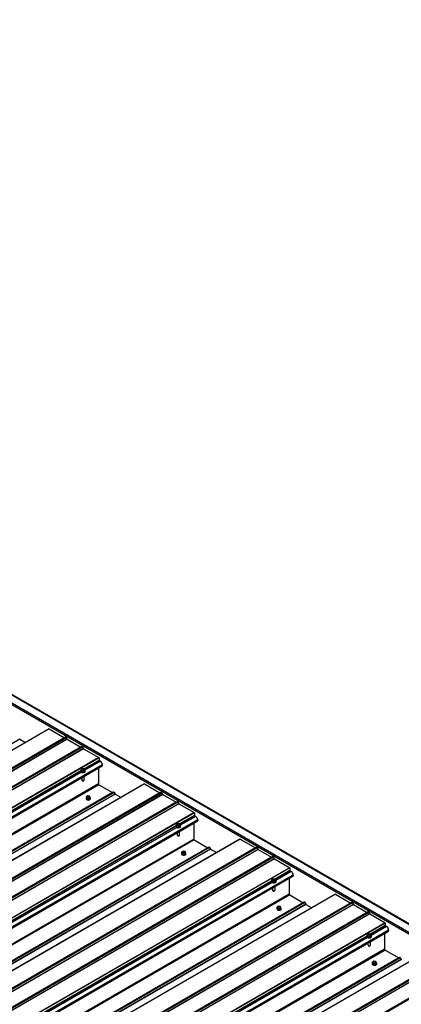
# Model space of a CAD drawing. Units: inches. Extents: x 0.3 to 33.8, y 0.2 to 21.6.
# Drawn here: x 13.8 to 14.3, y 5.7 to 7 of the extents above; entities that cross this region are included whole.
import ezdxf

# ---------------------------------------------------------------- set-up
doc = ezdxf.new("R2010")
doc.units = ezdxf.units.IN
doc.header["$MEASUREMENT"] = 0

msp = doc.modelspace()

# ---------------------------------------------------------------- linework, layer by layer
at = {"color": 7, "linetype": 'Continuous', "lineweight": 25}
for p, q in [((15.18749064, 5.30000853), (12.27825118, 6.97947672)), ((12.26851939, 6.97428569), (15.17775885, 5.2948175)), ((12.26851939, 6.97211598), (15.17775885, 5.29264779)), ((13.8101743, 6.07869249), (12.86568173, 5.53344853)), ((13.81027291, 6.07868286), (12.86578034, 5.53343891)), ((13.81027291, 6.07868286), (13.82978638, 6.06741798)), ((13.82978638, 6.06741798), (12.88529381, 5.52217402)), ((13.83101846, 6.06805217), (12.88652588, 5.52280821)), ((13.8320186, 6.06747479), (12.88752603, 5.52223084)), ((13.77285372, 6.06572546), (13.78028313, 6.06143655)), ((13.8320186, 6.06747479), (13.83313651, 6.0655383)), ((13.83313651, 6.0655383), (12.88864394, 5.52029434)), ((13.83325067, 6.06541809), (12.8887581, 5.52017413)), ((13.85041359, 6.05551014), (12.90592102, 5.51026619)), ((13.85164585, 6.05614422), (12.90715328, 5.51090027)), ((13.85264581, 6.05556696), (12.90815323, 5.510323)), ((13.85376372, 6.05363046), (12.90927115, 5.50838651)), ((13.85387807, 6.05351014), (12.9093855, 5.50826618)), ((13.83325067, 6.06541809), (13.85041359, 6.05551014)), ((13.85264581, 6.05556696), (13.85376372, 6.05363046)), ((13.85387807, 6.05351014), (13.87339154, 6.04224526)), ((13.87339154, 6.04224526), (12.92889897, 5.4970013)), ((13.87353073, 6.04200417), (12.92903816, 5.49676021)), ((13.87353073, 6.04200417), (13.87353073, 6.03871193)), ((12.93979608, 5.49044651), (13.8777018, 6.03188795)), ((13.85251553, 6.02823568), (13.85073673, 6.0272088)), ((13.85494554, 6.02785974), (13.85251553, 6.02823568)), ((13.87274279, 6.02902512), (13.87274279, 6.0087606)), ((13.87369231, 6.03843208), (13.87526402, 6.03752475)), ((13.8776963, 6.03262867), (13.87778828, 6.03216038)), ((13.85032408, 6.02502514), (13.85032408, 6.02476849)), ((13.85032408, 6.02502514), (13.85032408, 6.02476849)), ((13.85073673, 6.0272088), (13.85138795, 6.02580599)), ((13.85073673, 6.02540086), (13.85073673, 6.0272088)), ((13.85073673, 6.02540086), (13.85138795, 6.02399804)), ((13.85138795, 6.02399804), (13.85138795, 6.02580599)), ((13.85138795, 6.02580599), (13.85381777, 6.02543016)), ((13.85138795, 6.02399804), (13.85381777, 6.02362221)), ((13.85162386, 6.01683353), (13.85162386, 6.01446673)), ((13.85162386, 6.01683353), (13.85162386, 6.01446673)), ((13.85381777, 6.02543016), (13.85559656, 6.02645704)), ((13.85381777, 6.02362221), (13.85381777, 6.02543016)), ((13.85381777, 6.02362221), (13.85559656, 6.02464909)), ((13.85470944, 6.01374988), (13.85470944, 6.01861487)), ((13.85470944, 6.01374988), (13.85470944, 6.01861487)), ((13.85559656, 6.02645704), (13.85494554, 6.02785974)), ((13.85559656, 6.02464909), (13.85559656, 6.02645704)), ((13.85600959, 6.02476838), (13.85600959, 6.02502503)), ((13.85600959, 6.02476838), (13.85600959, 6.02502503)), ((13.93139262, 6.00871464), (12.98690005, 5.46347069)), ((13.93149123, 6.00870502), (12.98699866, 5.46346106)), ((13.85207595, 6.01312007), (13.85207595, 6.01423733)), ((13.85207595, 6.01312007), (13.85239909, 6.01266017)), ((13.85415798, 6.0128477), (13.85457537, 6.01338631)), ((13.85415798, 6.0128477), (13.85457537, 6.01338631)), ((13.87334887, 6.00771084), (13.89060756, 5.99774761)), ((13.93149123, 6.00870502), (13.9510047, 5.99744013)), ((13.89191131, 5.9984232), (12.97588554, 5.46961278)), ((13.9510047, 5.99744013), (13.00651213, 5.45219617)), ((13.95223677, 5.99807432), (13.0077442, 5.45283036)), ((13.95323692, 5.99749695), (13.00874435, 5.45225299)), ((13.95435483, 5.99556045), (13.00986226, 5.45031649)), ((13.95446899, 5.99544024), (13.00997642, 5.45019628)), ((13.85922982, 5.9934401), (13.85745102, 5.99241322)), ((13.85745102, 5.99241322), (13.85810224, 5.99101041)), ((13.85745102, 5.99060528), (13.85745102, 5.99241322)), ((13.85745102, 5.99060528), (13.85810224, 5.98920246)), ((13.85810224, 5.98920246), (13.85810224, 5.99101041)), ((13.85810224, 5.99101041), (13.86053206, 5.99063458)), ((13.86165983, 5.99306416), (13.85922982, 5.9934401)), ((13.86053206, 5.99063458), (13.86231085, 5.99166146)), ((13.86053206, 5.98882663), (13.86053206, 5.99063458)), ((13.86231085, 5.99166146), (13.86165983, 5.99306416)), ((13.86231085, 5.98985351), (13.86231085, 5.99166146)), ((13.89276847, 5.99792837), (13.89395769, 5.99586837)), ((13.89407204, 5.99574761), (13.90150126, 5.99145881)), ((13.95323692, 5.99749695), (13.95435483, 5.99556045)), ((13.95446899, 5.99544024), (13.97163191, 5.9855323)), ((13.97163191, 5.9855323), (13.02713933, 5.44028834)), ((13.97286417, 5.98616638), (13.0283716, 5.44092242)), ((13.97386413, 5.98558912), (13.02937155, 5.44034516)), ((13.97498204, 5.98365262), (13.03048946, 5.43840866)), ((13.97509639, 5.9835323), (13.03060382, 5.43828834)), ((13.85703837, 5.99022956), (13.85703837, 5.98997291)), ((13.85810224, 5.98920246), (13.86053206, 5.98882663)), ((13.86053206, 5.98882663), (13.86231085, 5.98985351)), ((13.86272388, 5.9899728), (13.86272388, 5.99022945)), ((13.97386413, 5.98558912), (13.97498204, 5.98365262)), ((13.97509639, 5.9835323), (13.99460986, 5.97226741)), ((13.99460986, 5.97226741), (13.05011728, 5.42702345)), ((13.99474905, 5.97202632), (13.05025648, 5.42678236)), ((13.99474905, 5.97202632), (13.99474905, 5.96873408)), ((13.99491062, 5.96845424), (13.99648215, 5.96754702)), ((13.0610144, 5.42046866), (13.99892012, 5.96191011)), ((13.9715424, 5.95504729), (13.9715424, 5.95479064)), ((13.97373385, 5.95825783), (13.97195505, 5.95723096)), ((13.97195505, 5.95723096), (13.97260608, 5.95582825)), ((13.97195505, 5.95542301), (13.97195505, 5.95723096)), ((13.97195505, 5.95542301), (13.97260608, 5.9540203)), ((13.97260608, 5.9540203), (13.97260608, 5.95582825)), ((13.97260608, 5.95582825), (13.97503609, 5.95545231)), ((13.97260608, 5.9540203), (13.97503609, 5.95364437)), ((13.97616367, 5.95788201), (13.97373385, 5.95825783)), ((13.97503609, 5.95545231), (13.97681488, 5.95647919)), ((13.97503609, 5.95364437), (13.97503609, 5.95545231)), ((13.97503609, 5.95364437), (13.97681488, 5.95467124)), ((13.97681488, 5.95647919), (13.97616367, 5.95788201)), ((13.97681488, 5.95467124), (13.97681488, 5.95647919)), ((13.97722791, 5.95479053), (13.97722791, 5.95504718)), ((13.99396111, 5.95904728), (13.99396111, 5.93878276)), ((13.99891178, 5.9626621), (13.9990066, 5.96218253)), ((13.97284217, 5.94685568), (13.97284217, 5.94448888)), ((13.97329408, 5.94314233), (13.97329408, 5.9442596)), ((13.97329408, 5.94314233), (13.97361722, 5.94268243)), ((13.97537629, 5.94286985), (13.97579369, 5.94340847)), ((13.97592776, 5.94377203), (13.97592776, 5.94863702)), ((14.01312963, 5.92844535), (13.09710386, 5.39963493)), ((14.05261094, 5.9387368), (13.10811836, 5.39349284)), ((14.05270936, 5.93872728), (13.10821679, 5.39348332)), ((14.07345509, 5.92809648), (13.12896252, 5.38285252)), ((13.99456719, 5.93773299), (14.01182588, 5.92776977)), ((14.05270936, 5.93872728), (14.07222302, 5.92746229)), ((14.07222302, 5.92746229), (13.12773045, 5.38221833)), ((14.07445505, 5.92751921), (13.12996247, 5.38227525)), ((14.07557315, 5.92558261), (13.13108057, 5.38033865)), ((14.07568731, 5.92546239), (13.13119474, 5.38021844)), ((14.09285023, 5.91555445), (13.14835765, 5.37031049)), ((14.09408249, 5.91618853), (13.14958992, 5.37094457)), ((14.09508245, 5.91561127), (13.15058987, 5.37036731)), ((13.97825669, 5.92025171), (13.97825669, 5.91999506)), ((13.98044814, 5.92346226), (13.97866934, 5.92243538)), ((13.97866934, 5.92243538), (13.97932056, 5.92103256)), ((13.97866934, 5.92062743), (13.97866934, 5.92243538)), ((13.97866934, 5.92062743), (13.97932056, 5.91922462)), ((13.97932056, 5.91922462), (13.97932056, 5.92103256)), ((13.97932056, 5.92103256), (13.98175038, 5.92065674)), ((13.97932056, 5.91922462), (13.98175038, 5.91884879)), ((13.98287815, 5.92308632), (13.98044814, 5.92346226)), ((13.98175038, 5.92065674), (13.98352917, 5.92168361)), ((13.98175038, 5.91884879), (13.98175038, 5.92065674)), ((13.98175038, 5.91884879), (13.98352917, 5.91987566)), ((13.98352917, 5.92168361), (13.98287815, 5.92308632)), ((13.98352917, 5.91987566), (13.98352917, 5.92168361)), ((13.9839422, 5.91999495), (13.9839422, 5.9202516)), ((14.0139866, 5.92795063), (14.015176, 5.92589053)), ((14.01529036, 5.92576977), (14.02271958, 5.92148097)), ((14.07445505, 5.92751921), (14.07557315, 5.92558261)), ((14.07568731, 5.92546239), (14.09285023, 5.91555445)), ((14.09508245, 5.91561127), (14.09620036, 5.91367477)), ((14.09620036, 5.91367477), (13.15170778, 5.36843081)), ((14.09631471, 5.91355445), (13.15182213, 5.36831049)), ((14.09631471, 5.91355445), (14.11582818, 5.90228956)), ((14.11582818, 5.90228956), (13.1713356, 5.35704561)), ((14.11596737, 5.90204847), (13.1714748, 5.35680452)), ((13.18223272, 5.35049081), (14.12013844, 5.89193226)), ((14.11596737, 5.90204847), (14.11596737, 5.89875624)), ((14.11612894, 5.89847639), (14.11770047, 5.89756917)), ((14.1201301, 5.8926847), (14.12022491, 5.89220469)), ((14.09276072, 5.88506944), (14.09276072, 5.88481279)), ((14.09495217, 5.88827999), (14.09317337, 5.88725311)), ((14.09317337, 5.88725311), (14.09382439, 5.88585041)), ((14.09317337, 5.88544516), (14.09317337, 5.88725311)), ((14.09317337, 5.88544516), (14.09382439, 5.88404246)), ((14.09382439, 5.88404246), (14.09382439, 5.88585041)), ((14.09382439, 5.88585041), (14.0962544, 5.88547447)), ((14.09382439, 5.88404246), (14.0962544, 5.88366652)), ((14.09738199, 5.88790416), (14.09495217, 5.88827999)), ((14.0962544, 5.88547447), (14.0980332, 5.88650135)), ((14.0962544, 5.88366652), (14.0962544, 5.88547447)), ((14.0962544, 5.88366652), (14.0980332, 5.8846934)), ((14.09714608, 5.87379419), (14.09714608, 5.87865918)), ((14.0980332, 5.88650135), (14.09738199, 5.88790416)), ((14.0980332, 5.8846934), (14.0980332, 5.88650135)), ((14.09844623, 5.88481268), (14.09844623, 5.88506934)), ((14.11517943, 5.88906943), (14.11517943, 5.86880491)), ((14.17382926, 5.86875895), (13.22933668, 5.32351499)), ((14.17392768, 5.86874944), (13.2294351, 5.32350548)), ((14.0940603, 5.87687795), (14.0940603, 5.87451115)), ((14.0945124, 5.87316449), (14.0945124, 5.87428175)), ((14.0945124, 5.87316449), (14.09483554, 5.87270459)), ((14.09659461, 5.87289201), (14.09701181, 5.87343073)), ((14.11578551, 5.86775515), (14.13304419, 5.85779192)), ((14.17392768, 5.86874944), (14.19344115, 5.85748455)), ((14.13434776, 5.85846762), (13.21832199, 5.3296572)), ((14.19344115, 5.85748455), (13.24894857, 5.31224059)), ((14.19467341, 5.85811863), (13.25018084, 5.31287467)), ((14.19567337, 5.85754137), (13.25118079, 5.31229741)), ((14.19679128, 5.85560487), (13.2522987, 5.31036091)), ((14.19690563, 5.85548455), (13.25241305, 5.31024059)), ((14.10166646, 5.85348441), (14.09988766, 5.85245753)), ((14.10409647, 5.85310847), (14.10166646, 5.85348441)), ((14.10474749, 5.85170577), (14.10409647, 5.85310847)), ((14.13520492, 5.85797279), (14.13639432, 5.85591268)), ((14.13650867, 5.85579192), (14.1439379, 5.85150312)), ((14.19567337, 5.85754137), (14.19679128, 5.85560487)), ((14.19690563, 5.85548455), (14.21406855, 5.84557661)), ((14.21406855, 5.84557661), (13.26957597, 5.30033265)), ((14.21530081, 5.84621069), (13.27080823, 5.30096673)), ((14.21630077, 5.84563342), (13.27180819, 5.30038947)), ((14.21741868, 5.84369693), (13.2729261, 5.29845297)), ((14.21753303, 5.8435766), (13.27304045, 5.29833265)), ((14.09947501, 5.85027387), (14.09947501, 5.85001721)), ((14.09988766, 5.85245753), (14.10053888, 5.85105472)), ((14.09988766, 5.85064958), (14.09988766, 5.85245753)), ((14.09988766, 5.85064958), (14.10053888, 5.84924677)), ((14.10053888, 5.84924677), (14.10053888, 5.85105472)), ((14.10053888, 5.85105472), (14.1029687, 5.85067889)), ((14.10053888, 5.84924677), (14.1029687, 5.84887094)), ((14.1029687, 5.85067889), (14.10474749, 5.85170577)), ((14.1029687, 5.84887094), (14.1029687, 5.85067889)), ((14.1029687, 5.84887094), (14.10474749, 5.84989782)), ((14.10474749, 5.84989782), (14.10474749, 5.85170577)), ((14.10516052, 5.85001711), (14.10516052, 5.85027376)), ((14.21630077, 5.84563342), (14.21741868, 5.84369693)), ((14.21753303, 5.8435766), (14.2370465, 5.83231172)), ((14.2370465, 5.83231172), (13.29255392, 5.28706776)), ((14.23718569, 5.83207063), (13.29269312, 5.28682667)), ((14.23718569, 5.83207063), (14.23718569, 5.82877839)), ((14.23734726, 5.82849854), (14.23891878, 5.82759132)), ((13.30345104, 5.28051297), (14.24135676, 5.82195442)), ((14.21617048, 5.81830214), (14.21439169, 5.81727527)), ((14.21439169, 5.81727527), (14.21504271, 5.81587256)), ((14.21439169, 5.81546732), (14.21439169, 5.81727527)), ((14.21439169, 5.81546732), (14.21504271, 5.81406461)), ((14.21504271, 5.81406461), (14.21504271, 5.81587256)), ((14.21504271, 5.81587256), (14.21747272, 5.81549662)), ((14.21860031, 5.81792631), (14.21617048, 5.81830214)), ((14.21747272, 5.81549662), (14.21925152, 5.8165235)), ((14.21747272, 5.81368867), (14.21747272, 5.81549662)), ((14.21925152, 5.8165235), (14.21860031, 5.81792631)), ((14.21925152, 5.81471555), (14.21925152, 5.8165235)), ((14.23639775, 5.81909159), (14.23639775, 5.79882706)), ((14.24134841, 5.82270641), (14.24144323, 5.82222684)), ((14.21397904, 5.8150916), (14.21397904, 5.81483495)), ((14.21504271, 5.81406461), (14.21747272, 5.81368867)), ((14.21527862, 5.8069001), (14.21527862, 5.8045333)), ((14.21573072, 5.80318664), (14.21573072, 5.80430391)), ((14.21573072, 5.80318664), (14.21605386, 5.80272674)), ((14.21747272, 5.81368867), (14.21925152, 5.81471555)), ((14.21781293, 5.80291416), (14.21823013, 5.80345288)), ((14.2183644, 5.80381634), (14.2183644, 5.80868133)), ((14.21966455, 5.81483484), (14.21966455, 5.81509149)), ((14.29504758, 5.79878111), (13.350555, 5.25353715)), ((14.295146, 5.79877159), (13.35065342, 5.25352763)), ((14.23700383, 5.7977773), (14.25426251, 5.78781408)), ((14.25556608, 5.78848977), (13.33954031, 5.25967935)), ((14.31465947, 5.7875067), (13.37016689, 5.24226275)), ((14.31589173, 5.78814078), (13.37139915, 5.24289683)), ((14.31689169, 5.78756352), (13.37239911, 5.24231956)), ((14.3180096, 5.78562702), (13.37351702, 5.24038307)), ((14.31812395, 5.7855067), (13.37363137, 5.24026274)), ((14.22069333, 5.78029602), (14.22069333, 5.78003937)), ((14.22288478, 5.78350656), (14.22110598, 5.78247969)), ((14.22110598, 5.78247969), (14.22175719, 5.78107687)), ((14.22110598, 5.78067174), (14.22110598, 5.78247969)), ((14.22110598, 5.78067174), (14.22175719, 5.77926892)), ((14.22175719, 5.77926892), (14.22175719, 5.78107687)), ((14.22175719, 5.78107687), (14.22418701, 5.78070104)), ((14.22175719, 5.77926892), (14.22418701, 5.7788931)), ((14.22531479, 5.78313063), (14.22288478, 5.78350656)), ((14.22418701, 5.78070104), (14.22596581, 5.78172792)), ((14.22418701, 5.7788931), (14.22418701, 5.78070104)), ((14.22418701, 5.7788931), (14.22596581, 5.77991997)), ((14.22596581, 5.78172792), (14.22531479, 5.78313063)), ((14.22596581, 5.77991997), (14.22596581, 5.78172792)), ((14.22637884, 5.78003926), (14.22637884, 5.78029591)), ((14.25642324, 5.78799494), (14.25761264, 5.78593483)), ((14.33528687, 5.77559876), (13.39079429, 5.2303548)), ((14.33651913, 5.77623284), (13.39202655, 5.23098888)), ((14.33751908, 5.77565558), (13.39302651, 5.23041162))]:
    msp.add_line(p, q, dxfattribs=at)
at = {"color": 8, "linetype": 'Continuous', "lineweight": 25}
for p, q in [((12.3597063, 6.93184988), (15.10380113, 5.34771766)), ((13.77285372, 6.06572546), (12.85806476, 5.53762904)), ((13.87778714, 6.03303348), (12.93884638, 5.49099451)), ((13.87778828, 6.03216038), (12.93960341, 5.49055779)), ((13.87353073, 6.03871193), (13.85477752, 6.02788593)), ((13.87369231, 6.03843208), (13.85503694, 6.02766257)), ((13.87526402, 6.03752475), (13.85559675, 6.02617108)), ((13.85037908, 6.02534676), (12.93180003, 5.49506237)), ((13.8503237, 6.02494167), (12.93212356, 5.49487601)), ((13.85115659, 6.02360783), (12.93369527, 5.49396868)), ((13.87274279, 6.0087606), (12.95734776, 5.4803143)), ((13.87334887, 6.00771084), (12.95855992, 5.47961442)), ((13.89060756, 5.99774761), (12.9758186, 5.46965119)), ((13.89276847, 5.99792837), (12.9767427, 5.46911795)), ((13.89395769, 5.99586837), (12.97912132, 5.46774458)), ((13.89407204, 5.99574761), (12.97928308, 5.46765119)), ((13.99474905, 5.96873408), (13.97599584, 5.95790808)), ((13.99491062, 5.96845424), (13.97625526, 5.95768472)), ((13.99648215, 5.96754702), (13.97681488, 5.95619334)), ((13.9715974, 5.95536892), (13.05301835, 5.42508452)), ((13.97154202, 5.95496383), (13.05334187, 5.42489817)), ((13.97237472, 5.95363009), (13.0549134, 5.42399095)), ((13.99900546, 5.96305563), (13.0600647, 5.42101667)), ((13.9990066, 5.96218253), (13.06082173, 5.42057994)), ((13.99396111, 5.93878276), (13.07856608, 5.41033645)), ((13.99456719, 5.93773299), (13.07977824, 5.40963657)), ((14.01182588, 5.92776977), (13.09703692, 5.39967335)), ((14.0139866, 5.92795063), (13.09796083, 5.39914021)), ((14.015176, 5.92589053), (13.10033964, 5.39776673)), ((14.01529036, 5.92576977), (13.1005014, 5.39767334)), ((14.12022378, 5.89307779), (13.18128302, 5.35103882)), ((14.12022491, 5.89220469), (13.18204005, 5.35060209)), ((14.11596737, 5.89875624), (14.09721416, 5.88793024)), ((14.11612894, 5.89847639), (14.09747358, 5.88770688)), ((14.11770047, 5.89756917), (14.0980332, 5.8862155)), ((14.09281571, 5.88539107), (13.17423667, 5.35510668)), ((14.09276034, 5.88498598), (13.17456019, 5.35492032)), ((14.09359304, 5.88365225), (13.17613172, 5.3540131)), ((14.11517943, 5.86880491), (13.19978439, 5.3403586)), ((14.11578551, 5.86775515), (13.20099655, 5.33965873)), ((14.13304419, 5.85779192), (13.21825524, 5.3296955)), ((14.13520492, 5.85797279), (13.21917915, 5.32916237)), ((14.13639432, 5.85591268), (13.22155796, 5.32778889)), ((14.13650867, 5.85579192), (13.22171972, 5.3276955)), ((14.23718569, 5.82877839), (14.21843248, 5.81795239)), ((14.23734726, 5.82849854), (14.2186919, 5.81772903)), ((14.2414421, 5.82309994), (13.30250134, 5.28106098)), ((14.24144323, 5.82222684), (13.30325837, 5.28062425)), ((14.23891878, 5.82759132), (14.21925152, 5.81623765)), ((14.21403403, 5.81541323), (13.29545499, 5.28512883)), ((14.21397866, 5.81500814), (13.29577851, 5.28494247)), ((14.21481136, 5.8136744), (13.29735003, 5.28403525)), ((14.23639775, 5.79882706), (13.32100271, 5.27038076)), ((14.23700383, 5.7977773), (13.32221487, 5.26968088)), ((14.25426251, 5.78781408), (13.33947356, 5.25971765)), ((14.25642324, 5.78799494), (13.34039747, 5.25918452)), ((14.25761264, 5.78593483), (13.34277628, 5.25781104)), ((14.25772699, 5.78581407), (13.34293804, 5.25771765))]:
    msp.add_line(p, q, dxfattribs=at)
at = {"color": 7, "linetype": 'Continuous', "lineweight": 25, "flags": 128}
for points in [[(13.87778714, 6.03303348), (13.87773309, 6.03273094), (13.87768777, 6.03262966)], [(13.85115659, 6.02386448), (13.85177348, 6.02359462), (13.85249372, 6.02343063), (13.85326403, 6.02338487), (13.85402675, 6.02346085), (13.85472594, 6.02365276), (13.85530945, 6.02394648), (13.85573405, 6.02432012), (13.85596844, 6.02474619), (13.8559948, 6.02519296), (13.85581161, 6.02562714), (13.85559656, 6.02587696)], [(13.85115659, 6.02386448), (13.85177348, 6.02359462), (13.85249372, 6.02343063), (13.85326403, 6.02338487), (13.85402675, 6.02346085), (13.85472594, 6.02365276), (13.85530945, 6.02394648), (13.85573405, 6.02432012), (13.85596844, 6.02474619), (13.8559948, 6.02519296), (13.85581161, 6.02562714), (13.85559656, 6.02587696)], [(13.85115659, 6.02360783), (13.85177348, 6.02333797), (13.85249372, 6.02317398), (13.85326403, 6.02312822), (13.85402675, 6.02320419), (13.85472594, 6.0233961), (13.85530945, 6.02368983), (13.85573405, 6.02406346), (13.85596844, 6.02448954), (13.85600959, 6.02476838)], [(13.85115659, 6.02360783), (13.85177348, 6.02333797), (13.85249372, 6.02317398), (13.85326403, 6.02312822), (13.85402675, 6.02320419), (13.85472594, 6.0233961), (13.85530945, 6.02368983), (13.85573405, 6.02406346), (13.85596844, 6.02448954), (13.85600959, 6.02476838)], [(13.85193448, 6.0261215), (13.85243019, 6.02592116), (13.85301484, 6.02583062), (13.85361808, 6.02586116), (13.85416632, 6.02600885), (13.85459452, 6.02625604), (13.85485034, 6.02657253), (13.85490287, 6.02692056), (13.85474642, 6.02725829), (13.85439938, 6.02754445), (13.85390348, 6.0277449), (13.85331845, 6.02783522), (13.85271579, 6.02780479), (13.85216736, 6.02765721), (13.85173915, 6.02741002), (13.85148352, 6.02709342), (13.85143043, 6.02674529), (13.85158726, 6.02640777), (13.85193448, 6.0261215)], [(13.85193448, 6.0261215), (13.85243019, 6.02592116), (13.85301484, 6.02583062), (13.85361808, 6.02586116), (13.85416632, 6.02600885), (13.85459452, 6.02625604), (13.85485034, 6.02657253), (13.85490287, 6.02692056), (13.85474642, 6.02725829), (13.85439938, 6.02754445), (13.85390348, 6.0277449), (13.85331845, 6.02783522), (13.85271579, 6.02780479), (13.85216736, 6.02765721), (13.85173915, 6.02741002), (13.85148352, 6.02709342), (13.85143043, 6.02674529), (13.85158726, 6.02640777), (13.85193448, 6.0261215)], [(13.85488106, 6.02665195), (13.85474642, 6.02689652), (13.85439938, 6.02718269), (13.85390348, 6.02738314), (13.85331845, 6.02747346), (13.85271579, 6.02744302), (13.85216736, 6.02729545), (13.85173915, 6.02704825), (13.85148352, 6.02673165), (13.85145223, 6.02665206)], [(13.85488106, 6.02665195), (13.85474642, 6.02689652), (13.85439938, 6.02718269), (13.85390348, 6.02738314), (13.85331845, 6.02747346), (13.85271579, 6.02744302), (13.85216736, 6.02729545), (13.85173915, 6.02704825), (13.85148352, 6.02673165), (13.85145223, 6.02665206)], [(13.85207595, 6.01312007), (13.85253373, 6.01293768), (13.85307344, 6.01286083), (13.85362585, 6.01289969), (13.85411834, 6.01304891), (13.85448719, 6.01328921), (13.85468422, 6.01358928), (13.85470944, 6.01374988)], [(13.85207595, 6.01312007), (13.85253373, 6.01293768), (13.85307344, 6.01286083), (13.85362585, 6.01289969), (13.85411834, 6.01304891), (13.85448719, 6.01328921), (13.85468422, 6.01358928), (13.85470944, 6.01374988)], [(13.85787088, 5.9890689), (13.85848796, 5.98879894), (13.8592082, 5.98863494), (13.85997832, 5.98858929), (13.86074123, 5.98866516), (13.86144023, 5.98885718), (13.86202374, 5.9891509), (13.86244834, 5.98952454), (13.86268273, 5.98995062), (13.86270928, 5.99039727), (13.8625259, 5.99083156), (13.86231104, 5.99108127)], [(13.85864877, 5.99132592), (13.85914448, 5.99112558), (13.85972914, 5.99103504), (13.86033237, 5.99106559), (13.8608808, 5.99121316), (13.861309, 5.99146035), (13.86156463, 5.99177695), (13.86161716, 5.99212498), (13.86146071, 5.99246271), (13.86111368, 5.99274888), (13.86061777, 5.99294932), (13.86003293, 5.99303953), (13.85943008, 5.99300921), (13.85888165, 5.99286163), (13.85845345, 5.99261444), (13.85819782, 5.99229784), (13.85814491, 5.9919496), (13.85830155, 5.99161219), (13.85864877, 5.99132592)], [(13.86159535, 5.99185681), (13.86146071, 5.99210138), (13.86111368, 5.99238755), (13.86061777, 5.992588), (13.86003293, 5.99267821), (13.85943008, 5.99264788), (13.85888165, 5.99250031), (13.85845345, 5.99225311), (13.85819782, 5.99193651), (13.85816671, 5.99185681)], [(13.85787088, 5.98881225), (13.85848796, 5.98854228), (13.8592082, 5.98837829), (13.85997832, 5.98833264), (13.86074123, 5.98840851), (13.86144023, 5.98860053), (13.86202374, 5.98889425), (13.86244834, 5.98926789), (13.86268273, 5.98969396), (13.86272388, 5.9899728)], [(13.97237472, 5.95388674), (13.9729918, 5.95361678), (13.97371204, 5.95345278), (13.97448235, 5.95340702), (13.97524507, 5.953483), (13.97594426, 5.95367491), (13.97652777, 5.95396863), (13.97695237, 5.95434227), (13.97718676, 5.95476835), (13.97721312, 5.95521512), (13.97702993, 5.95564929), (13.97681488, 5.95589912)], [(13.97237472, 5.95363009), (13.9729918, 5.95336013), (13.97371204, 5.95319613), (13.97448235, 5.95315037), (13.97524507, 5.95322635), (13.97594426, 5.95341826), (13.97652777, 5.95371198), (13.97695237, 5.95408562), (13.97718676, 5.9545117), (13.97722791, 5.95479053)], [(13.97315261, 5.95614376), (13.97364851, 5.95594331), (13.97423316, 5.95585277), (13.97483621, 5.95588343), (13.97538464, 5.956031), (13.97581284, 5.9562782), (13.97606847, 5.9565948), (13.97612119, 5.95694271), (13.97596474, 5.95728044), (13.97561751, 5.95756672), (13.9751218, 5.95776706), (13.97453677, 5.95785737), (13.97393391, 5.95782705), (13.97338567, 5.95767937), (13.97295747, 5.95743217), (13.97270165, 5.95711568), (13.97264874, 5.95676744), (13.97280557, 5.95642993), (13.97315261, 5.95614376)], [(13.97609938, 5.95667411), (13.97596474, 5.95691868), (13.97561751, 5.95720495), (13.9751218, 5.95740529), (13.97453677, 5.95749561), (13.97393391, 5.95746529), (13.97338567, 5.9573176), (13.97295747, 5.95707041), (13.97270165, 5.95675392), (13.97267055, 5.95667422)], [(13.99900546, 5.96305563), (13.99895141, 5.9627531), (13.99891178, 5.9626621)], [(13.97329408, 5.94314233), (13.97375186, 5.94295995), (13.97429176, 5.94288299), (13.97484417, 5.94292185), (13.97533666, 5.94307106), (13.9757055, 5.94331136), (13.97590254, 5.94361143), (13.97592776, 5.94377203)], [(13.9790892, 5.91909106), (13.97970628, 5.91882109), (13.98042633, 5.91865721), (13.98119664, 5.91861145), (13.98195955, 5.91868731), (13.98265855, 5.91887933), (13.98324206, 5.91917305), (13.98366666, 5.91954669), (13.98390105, 5.91997277), (13.98392741, 5.92041954), (13.98374422, 5.92085372), (13.98352936, 5.92110343)], [(13.9790892, 5.9188344), (13.97970628, 5.91856444), (13.98042633, 5.91840055), (13.98119664, 5.91835479), (13.98195955, 5.91843066), (13.98265855, 5.91862268), (13.98324206, 5.9189164), (13.98366666, 5.91929004), (13.98390105, 5.91971612), (13.9839422, 5.91999495)], [(13.97986709, 5.92134807), (13.9803628, 5.92114773), (13.98094745, 5.9210572), (13.98155069, 5.92108774), (13.98209912, 5.92123531), (13.98252732, 5.92148251), (13.98278295, 5.92179911), (13.98283548, 5.92214713), (13.98267903, 5.92248486), (13.98233199, 5.92277103), (13.98183609, 5.92297148), (13.98125106, 5.9230618), (13.9806484, 5.92303136), (13.98009997, 5.92288379), (13.97967176, 5.92263659), (13.97941613, 5.92231999), (13.97936304, 5.92197186), (13.97951987, 5.92163435), (13.97986709, 5.92134807)], [(13.98281367, 5.92187897), (13.98267903, 5.92212353), (13.98233199, 5.9224097), (13.98183609, 5.92261015), (13.98125106, 5.92270047), (13.9806484, 5.92267003), (13.98009997, 5.92252246), (13.97967176, 5.92227527), (13.97941613, 5.92195867), (13.97938503, 5.92187897)], [(14.12022378, 5.89307779), (14.12016954, 5.89277536), (14.1201301, 5.89268426)], [(14.09359304, 5.8839089), (14.09421012, 5.88363893), (14.09493036, 5.88347494), (14.09570047, 5.88342929), (14.09646338, 5.88350515), (14.09716258, 5.88369706), (14.09774609, 5.88399079), (14.09817069, 5.88436442), (14.09840489, 5.88479061), (14.09843144, 5.88523727), (14.09824825, 5.88567145), (14.0980332, 5.88592127)], [(14.09359304, 5.88365225), (14.09421012, 5.88338228), (14.09493036, 5.88321829), (14.09570047, 5.88317264), (14.09646338, 5.8832485), (14.09716258, 5.88344041), (14.09774609, 5.88373413), (14.09817069, 5.88410777), (14.09840489, 5.88453396), (14.09844623, 5.88481268)], [(14.09437093, 5.88616591), (14.09486683, 5.88596546), (14.09545148, 5.88587493), (14.09605453, 5.88590558), (14.09660296, 5.88605315), (14.09703116, 5.88630035), (14.09728679, 5.88661695), (14.09733951, 5.88696486), (14.09718306, 5.88730259), (14.09683583, 5.88758887), (14.09634012, 5.88778921), (14.09575509, 5.88787953), (14.09515223, 5.8878492), (14.0946038, 5.88770163), (14.0941756, 5.88745444), (14.09391997, 5.88713783), (14.09386706, 5.88678959), (14.09402389, 5.88645208), (14.09437093, 5.88616591)], [(14.0973177, 5.88669626), (14.09718306, 5.88694083), (14.09683583, 5.88722711), (14.09634012, 5.88742745), (14.09575509, 5.88751776), (14.09515223, 5.88748744), (14.0946038, 5.88733987), (14.0941756, 5.88709267), (14.09391997, 5.88677607), (14.09388887, 5.88669637)], [(14.0945124, 5.87316449), (14.09497018, 5.8729821), (14.09551008, 5.87290514), (14.09606249, 5.872944), (14.09655498, 5.87309322), (14.09692382, 5.87333352), (14.09712086, 5.87363359), (14.09714608, 5.87379419)], [(14.10108541, 5.85137023), (14.10158112, 5.85116989), (14.10216577, 5.85107935), (14.10276901, 5.85110989), (14.10331744, 5.85125747), (14.10374564, 5.85150466), (14.10400127, 5.85182126), (14.1040538, 5.85216928), (14.10389735, 5.85250702), (14.10355031, 5.85279318), (14.10305441, 5.85299363), (14.10246938, 5.85308395), (14.10186671, 5.85305352), (14.10131828, 5.85290594), (14.10089008, 5.85265875), (14.10063445, 5.85234215), (14.10058135, 5.85199401), (14.10073818, 5.8516565), (14.10108541, 5.85137023)], [(14.10030752, 5.84911321), (14.1009246, 5.84884324), (14.10164465, 5.84867936), (14.10241496, 5.8486336), (14.10317768, 5.84870958), (14.10387687, 5.84890149), (14.10446038, 5.84919521), (14.10488498, 5.84956885), (14.10511937, 5.84999492), (14.10514573, 5.85044169), (14.10496254, 5.85087587), (14.10474768, 5.85112558)], [(14.10030752, 5.84885656), (14.1009246, 5.84858659), (14.10164465, 5.84842271), (14.10241496, 5.84837695), (14.10317768, 5.84845292), (14.10387687, 5.84864483), (14.10446038, 5.84893856), (14.10488498, 5.84931219), (14.10511937, 5.84973827), (14.10516052, 5.85001711)], [(14.10403199, 5.85190112), (14.10389735, 5.85214569), (14.10355031, 5.85243186), (14.10305441, 5.85263231), (14.10246938, 5.85272262), (14.10186671, 5.85269219), (14.10131828, 5.85254462), (14.10089008, 5.85229742), (14.10063445, 5.85198082), (14.10060316, 5.85190123)], [(14.21481136, 5.81393105), (14.21542843, 5.81366109), (14.21614868, 5.81349709), (14.21691879, 5.81345144), (14.2176817, 5.81352731), (14.2183809, 5.81371922), (14.21896441, 5.81401294), (14.21938901, 5.81438658), (14.21962321, 5.81481277), (14.21964976, 5.81525942), (14.21946638, 5.81569371), (14.21925152, 5.81594343)], [(14.21558925, 5.81618807), (14.21608515, 5.81598762), (14.2166698, 5.81589708), (14.21727285, 5.81592774), (14.21782128, 5.81607531), (14.21824948, 5.8163225), (14.21850511, 5.81663911), (14.21855783, 5.81698702), (14.21840138, 5.81732475), (14.21805415, 5.81761103), (14.21755844, 5.81781137), (14.21697341, 5.81790168), (14.21637055, 5.81787136), (14.21582212, 5.81772379), (14.21539392, 5.81747659), (14.21513829, 5.81715999), (14.21508538, 5.81681175), (14.21524221, 5.81647424), (14.21558925, 5.81618807)], [(14.21853602, 5.81671842), (14.21840138, 5.81696298), (14.21805415, 5.81724926), (14.21755844, 5.8174496), (14.21697341, 5.81753992), (14.21637055, 5.81750959), (14.21582212, 5.81736202), (14.21539392, 5.81711483), (14.21513829, 5.81679822), (14.21510719, 5.81671853)], [(14.2414421, 5.82309994), (14.24138786, 5.82279751), (14.24134841, 5.82270641)], [(14.21481136, 5.8136744), (14.21542843, 5.81340444), (14.21614868, 5.81324044), (14.21691879, 5.81319479), (14.2176817, 5.81327066), (14.2183809, 5.81346257), (14.21896441, 5.81375629), (14.21938901, 5.81412993), (14.21962321, 5.81455611), (14.21966455, 5.81483484)], [(14.21573072, 5.80318664), (14.2161885, 5.80300425), (14.2167284, 5.80292729), (14.21728081, 5.80296616), (14.2177733, 5.80311537), (14.21814214, 5.80335567), (14.21833918, 5.80365574), (14.2183644, 5.80381634)], [(14.22152584, 5.77913536), (14.22214292, 5.7788654), (14.22286297, 5.77870151), (14.22363327, 5.77865575), (14.22439599, 5.77873173), (14.22509519, 5.77892364), (14.2256787, 5.77921736), (14.2261033, 5.779591), (14.22633769, 5.78001708), (14.22636405, 5.78046385), (14.22618086, 5.78089802), (14.225966, 5.78114774)], [(14.22152584, 5.77887871), (14.22214292, 5.77860875), (14.22286297, 5.77844486), (14.22363327, 5.7783991), (14.22439599, 5.77847508), (14.22509519, 5.77866699), (14.2256787, 5.77896071), (14.2261033, 5.77933435), (14.22633769, 5.77976043), (14.22637884, 5.78003926)], [(14.22230373, 5.78139238), (14.22279944, 5.78119204), (14.22338409, 5.7811015), (14.22398733, 5.78113205), (14.22453576, 5.78127962), (14.22496396, 5.78152682), (14.22521959, 5.78184342), (14.22527212, 5.78219144), (14.22511567, 5.78252917), (14.22476863, 5.78281534), (14.22427273, 5.78301579), (14.2236877, 5.7831061), (14.22308503, 5.78307567), (14.2225366, 5.7829281), (14.2221084, 5.7826809), (14.22185277, 5.7823643), (14.22179967, 5.78201617), (14.2219565, 5.78167866), (14.22230373, 5.78139238)], [(14.22525031, 5.78192328), (14.22511567, 5.78216784), (14.22476863, 5.78245401), (14.22427273, 5.78265446), (14.2236877, 5.78274478), (14.22308503, 5.78271434), (14.2225366, 5.78256677), (14.2221084, 5.78231958), (14.22185277, 5.78200297), (14.22182148, 5.78192338)]]:
    msp.add_lwpolyline(points, dxfattribs=at)
at = {"color": 7, "linetype": 'Continuous', "lineweight": 25}
for centre, radius, start, end in [((13.8102153, 6.07860257), 0.00009882, 54.33805193, 114.5112056), ((13.77302773, 6.06600475), 0.00032907, 208.80121106, 238.07594016), ((13.82985384, 6.06751166), 0.00011544, 234.2448196, 291.41812586), ((13.83118502, 6.06718577), 0.00088227, 19.1229924, 100.88238414), ((13.83342312, 6.06569616), 0.0003272, 208.84623984, 238.19591418), ((13.85048098, 6.05560328), 0.00011496, 234.11283929, 291.55010617), ((13.85181243, 6.05527806), 0.00088204, 19.11957431, 100.88580222), ((13.85405097, 6.05378896), 0.00032808, 208.88860684, 238.19643318), ((13.87322793, 6.04199007), 0.00030314, 2.66583397, 57.33416618), ((13.87388143, 6.03872784), 0.00035105, 182.59713588, 237.40286427), ((13.87233584, 6.03292539), 0.00545237, 1.13587856, 57.51719958), ((13.87754672, 6.03208712), 0.00025242, 307.90623793, 16.87247287), ((13.85173471, 6.0249014), 0.00141688, 185.38262338, 245.91907242), ((13.85159313, 6.02503156), 0.00124605, 160.98010596, 249.49197447), ((13.85315569, 6.01390607), 0.00145764, 238.73084475, 313.44084286), ((13.87405962, 6.00882103), 0.00131822, 182.62753583, 237.37246432), ((13.93143362, 6.00862473), 0.00009882, 54.33805193, 114.5112056), ((13.85828665, 5.99020563), 0.00121038, 133.66041265, 249.90957728), ((13.89067512, 5.99784216), 0.0001162, 234.44973056, 291.21321489), ((13.89205391, 5.9976804), 0.00075637, 19.13839031, 100.86698622), ((13.89424513, 5.99602604), 0.00032785, 208.74552486, 238.13162636), ((13.95107216, 5.99753381), 0.00011544, 234.2448196, 291.41812586), ((13.95240334, 5.99720792), 0.00088227, 19.1229924, 100.88238414), ((13.95464143, 5.99571831), 0.0003272, 208.84623984, 238.19591418), ((13.85844901, 5.99010582), 0.00141688, 185.38262338, 245.91907242), ((13.9716993, 5.98562543), 0.00011496, 234.11283929, 291.55010617), ((13.97303077, 5.98530025), 0.00088201, 19.11778278, 100.88759375), ((13.97526929, 5.98381111), 0.00032808, 208.88860683, 238.19643318), ((13.99444625, 5.97201222), 0.00030314, 2.66583396, 57.33416618), ((13.99509975, 5.96874999), 0.00035105, 182.59713588, 237.40286427), ((13.99355421, 5.96294756), 0.00545232, 1.13572123, 57.51984185), ((13.97295296, 5.95492353), 0.00141681, 185.38192697, 245.91252425), ((13.97281138, 5.95505371), 0.00124599, 160.97915552, 249.48469685), ((13.99876504, 5.96210927), 0.00025242, 307.90623793, 16.87247287), ((13.97437401, 5.94392821), 0.00145764, 238.72213266, 313.44120116), ((13.99527794, 5.93884319), 0.00131822, 182.62753583, 237.37246432), ((14.01327239, 5.92770304), 0.00075591, 19.11963089, 100.88574564), ((14.05265195, 5.93864721), 0.00009853, 54.35942304, 114.59475212), ((14.07362172, 5.9272304), 0.00088196, 19.11503758, 100.89033895), ((13.97966732, 5.92012797), 0.00141688, 185.38262338, 245.91907242), ((13.97950497, 5.92022779), 0.00121038, 133.66041265, 249.90957728), ((14.01189315, 5.92786349), 0.00011537, 234.3258685, 291.42535978), ((14.01546345, 5.92604819), 0.00032785, 208.74552486, 238.13162636), ((14.07229048, 5.92755597), 0.00011544, 234.2448196, 291.41812586), ((14.07585975, 5.92574047), 0.0003272, 208.84623984, 238.19591418), ((14.09291761, 5.91564759), 0.00011496, 234.11283929, 291.55010617), ((14.09424909, 5.9153224), 0.00088201, 19.11778278, 100.88759375), ((14.09648761, 5.91383327), 0.00032808, 208.88860684, 238.19643318), ((14.11566456, 5.90203437), 0.00030314, 2.66583397, 57.33416618), ((14.11631807, 5.89877215), 0.00035105, 182.59713588, 237.40286427), ((14.11477253, 5.89296972), 0.00545232, 1.13572123, 57.51984185), ((14.11998336, 5.89213143), 0.00025242, 307.90623793, 16.87247287), ((14.09417103, 5.8849455), 0.00141654, 185.37572143, 245.91872979), ((14.09402959, 5.88507581), 0.0012459, 160.97518771, 249.48866466), ((14.09559233, 5.87395037), 0.00145764, 238.72213266, 313.44120116), ((14.11649572, 5.86886503), 0.00131766, 182.61504792, 237.38495222), ((14.17387031, 5.86866981), 0.00009814, 54.22640819, 114.72776696), ((14.13311147, 5.85788564), 0.00011537, 234.3258685, 291.42535978), ((14.13449041, 5.85772491), 0.00075629, 19.13309348, 100.87228305), ((14.13668177, 5.85607035), 0.00032785, 208.74552486, 238.13162636), ((14.19350878, 5.8575782), 0.00011552, 234.16558635, 291.40939825), ((14.19484004, 5.85725256), 0.00088196, 19.11503758, 100.89033895), ((14.19707942, 5.85576421), 0.00032927, 208.94276966, 238.14227035), ((14.10088564, 5.85015013), 0.00141688, 185.38262338, 245.91907242), ((14.10072329, 5.85024994), 0.00121038, 133.66041265, 249.90957728), ((14.21413593, 5.84566974), 0.00011496, 234.11283929, 291.55010617), ((14.2154675, 5.84534472), 0.00088186, 19.10966161, 100.89571492), ((14.21770563, 5.84385514), 0.00032768, 208.87077273, 238.21426729), ((14.23688288, 5.83205653), 0.00030314, 2.66583396, 57.33416618), ((14.23753638, 5.8287943), 0.00035105, 182.59713588, 237.40286427), ((14.21524791, 5.81509797), 0.0012459, 160.97518771, 249.48866466), ((14.23599085, 5.82299187), 0.00545232, 1.13572123, 57.51984185), ((14.24120097, 5.8221538), 0.00025303, 308.00110524, 16.77760556), ((14.21538935, 5.81496766), 0.00141654, 185.37572143, 245.91872979), ((14.21681056, 5.80397337), 0.00145832, 238.74252096, 313.42081286), ((14.23771404, 5.79888718), 0.00131766, 182.61504792, 237.38495222), ((14.22210396, 5.78017228), 0.00141688, 185.38262338, 245.91907242), ((14.22194161, 5.78027209), 0.00121038, 133.66041265, 249.90957728), ((14.25432979, 5.78790779), 0.00011537, 234.3258685, 291.42535978), ((14.25570868, 5.78774697), 0.00075637, 19.13839031, 100.86698622)]:
    msp.add_arc(centre, radius, start, end, dxfattribs=at)
for points, knots in [([(13.85207595, 6.01423733), (13.85196331, 6.01427446), (13.85173796, 6.01434873), (13.85161786, 6.01445733), (13.85163545, 6.01446452), (13.85163978, 6.01446629)], [0, 0, 0, 0, 0.4296085702, 0.8595247214, 1, 1, 1, 1]), ([(13.85207595, 6.01423733), (13.85196331, 6.01427446), (13.85173796, 6.01434873), (13.85161786, 6.01445733), (13.85163545, 6.01446452), (13.85163978, 6.01446629)], [0, 0, 0, 0, 0.4296085702, 0.8595247214, 1, 1, 1, 1]), ([(13.97329408, 5.9442596), (13.9731814, 5.94429674), (13.972956, 5.94437104), (13.97283637, 5.94447939), (13.97285365, 5.94448674), (13.97285791, 5.94448856)], [0, 0, 0, 0, 0.42962896437, 0.85940187661, 1, 1, 1, 1]), ([(14.0945124, 5.87428175), (14.09439972, 5.87431889), (14.09417432, 5.87439319), (14.09405469, 5.87450155), (14.09407197, 5.8745089), (14.09407623, 5.87451071)], [0, 0, 0, 0, 0.42962896437, 0.85940187661, 1, 1, 1, 1]), ([(14.21573072, 5.80430391), (14.21561804, 5.80434105), (14.21539264, 5.80441535), (14.21527301, 5.8045237), (14.21529029, 5.80453105), (14.21529455, 5.80453286)], [0, 0, 0, 0, 0.42962896437, 0.85940187661, 1, 1, 1, 1])]:
    msp.add_open_spline(points, degree=3, knots=knots, dxfattribs=at)

doc.saveas('drawing.dxf')
